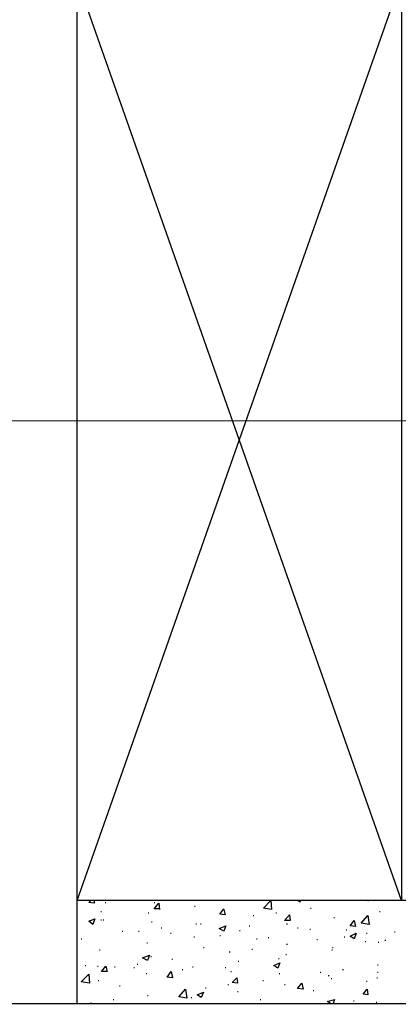
# Model space of a CAD drawing. Units: inches. Extents: x 1483 to 1735, y 97 to 307.
# Drawn here: x 1550 to 1568, y 222 to 270 of the extents above; entities that cross this region are included whole.
import ezdxf

# ---------------------------------------------------------------- set-up
doc = ezdxf.new("R2010")
doc.units = ezdxf.units.IN
doc.header["$MEASUREMENT"] = 0
doc.layers.add('PDF2_Geometry', color=7, linetype='Continuous', true_color=0x999999)

msp = doc.modelspace()

# ---------------------------------------------------------------- linework, layer by layer
at = {"layer": 'PDF2_Geometry', "color": 7, "lineweight": 30}
for points in [[(1632.67, 222.348), (1632.67, 227.382), (1632.67, 304.648), (1632.67, 227.382), (1552.303, 227.382), (1568.136, 272.382), (1556.77, 304.648)], [(1552.303, 222.348), (1552.303, 272.382), (1568.136, 272.382), (1568.136, 227.382), (1552.303, 272.382), (1563.67, 304.648)], [(1525.503, 222.348), (1657.903, 222.348), (1657.003, 222.315)]]:
    msp.add_lwpolyline(points, dxfattribs=at)
at = {"layer": 'PDF2_Geometry', "color": 7, "lineweight": 13}
msp.add_lwpolyline([(1568.436, 250.815), (1498.27, 250.815), (1498.27, 222.348), (1525.503, 222.348)], dxfattribs=at)
at = {"layer": 'PDF2_Geometry', "lineweight": 30}
for points in [[(1553.136, 227.382), (1553.136, 227.248), (1552.87, 227.282), (1552.97, 227.382)], [(1553.67, 227.282), (1553.703, 227.282)], [(1556.07, 227.282), (1556.103, 227.282)], [(1556.336, 226.982), (1556.07, 226.982), (1556.303, 227.248), (1556.336, 226.948)], [(1558.036, 227.115), (1558.07, 227.115)], [(1559.47, 226.948), (1559.536, 226.682), (1559.27, 226.715), (1559.47, 226.982)], [(1563.103, 227.382), (1563.203, 227.315), (1563.236, 227.382)], [(1563.703, 227.015), (1563.736, 227.015)], [(1566.503, 227.382), (1566.536, 227.382)], [(1553.47, 226.848), (1553.503, 226.848)], [(1555.77, 226.782), (1555.803, 226.782)], [(1560.903, 226.648), (1560.936, 226.648)], [(1562.003, 226.782), (1562.036, 226.782)], [(1564.836, 226.548), (1564.87, 226.548)], [(1567.07, 226.848), (1567.103, 226.848)], [(1553.47, 226.448), (1553.503, 226.448)], [(1553.57, 226.448), (1553.603, 226.448)], [(1555.936, 226.348), (1555.97, 226.348)], [(1556.403, 226.048), (1556.436, 226.048)], [(1558.103, 226.248), (1558.136, 226.248)], [(1558.336, 226.248), (1558.37, 226.248)], [(1560.703, 226.148), (1560.736, 226.148)], [(1562.536, 226.248), (1562.57, 226.248)], [(1563.07, 226.048), (1563.103, 226.048)], [(1566.27, 226.415), (1566.303, 226.415)], [(1552.503, 225.515), (1552.536, 225.515)], [(1554.503, 225.882), (1554.536, 225.882)], [(1555.303, 225.882), (1555.336, 225.882)], [(1556.87, 225.782), (1556.903, 225.782)], [(1558.003, 225.615), (1558.036, 225.615)], [(1559.27, 225.682), (1559.303, 225.682)], [(1560.236, 225.915), (1560.27, 225.915)], [(1561.07, 225.515), (1561.103, 225.515)], [(1561.636, 225.582), (1561.67, 225.582)], [(1563.67, 225.982), (1563.703, 225.982)], [(1565.336, 225.615), (1565.37, 225.615)], [(1565.436, 225.948), (1565.47, 225.948)], [(1566.436, 225.782), (1566.47, 225.782)], [(1567.803, 225.848), (1567.836, 225.848)], [(1555.703, 225.315), (1555.736, 225.315)], [(1558.47, 225.082), (1558.503, 225.082)], [(1562.536, 225.248), (1562.57, 225.248)], [(1564.003, 225.482), (1564.036, 225.482)], [(1564.77, 225.082), (1564.803, 225.082)], [(1566.37, 225.382), (1566.403, 225.382)], [(1567.003, 225.348), (1567.036, 225.348)], [(1567.336, 225.448), (1567.37, 225.448)], [(1553.403, 224.982), (1553.436, 224.982)], [(1555.903, 224.648), (1555.936, 224.648)], [(1559.736, 224.882), (1559.77, 224.882)], [(1560.836, 225.015), (1560.87, 225.015)], [(1562.503, 224.748), (1562.536, 224.748)], [(1564.736, 224.982), (1564.77, 224.982)], [(1552.703, 224.215), (1552.736, 224.215)], [(1553.303, 224.182), (1553.336, 224.182)], [(1554.136, 224.148), (1554.17, 224.148)], [(1555.07, 224.115), (1555.103, 224.115)], [(1555.236, 224.282), (1555.27, 224.282)], [(1556.936, 224.515), (1556.97, 224.515)], [(1557.936, 224.148), (1557.97, 224.148)], [(1559.536, 224.115), (1559.57, 224.115)], [(1560.17, 224.415), (1560.203, 224.415)], [(1562.136, 224.548), (1562.17, 224.548)], [(1566.97, 224.248), (1567.003, 224.248)], [(1555.67, 223.815), (1555.703, 223.815)], [(1556.97, 223.648), (1557.003, 223.648)], [(1557.436, 224.015), (1557.47, 224.015)], [(1559.803, 223.915), (1559.836, 223.915)], [(1562.17, 223.815), (1562.203, 223.815)], [(1564.17, 223.882), (1564.203, 223.882)], [(1564.57, 223.715), (1564.603, 223.715)], [(1565.27, 224.015), (1565.303, 224.015)], [(1566.936, 223.615), (1566.97, 223.615)], [(1566.97, 223.882), (1567.003, 223.882)], [(1553.336, 223.482), (1553.37, 223.482)], [(1554.37, 223.215), (1554.403, 223.215)], [(1558.57, 223.115), (1558.603, 223.115)], [(1559.67, 223.282), (1559.703, 223.282)], [(1561.37, 223.482), (1561.403, 223.482)], [(1562.436, 223.282), (1562.47, 223.282)], [(1564.703, 223.582), (1564.736, 223.582)], [(1566.436, 223.448), (1566.47, 223.448)], [(1555.736, 222.748), (1555.77, 222.748)], [(1557.87, 222.648), (1557.903, 222.648)], [(1560.136, 222.948), (1560.17, 222.948)], [(1563.836, 222.982), (1563.87, 222.982)], [(1552.97, 222.382), (1553.003, 222.382)], [(1554.07, 222.548), (1554.103, 222.548)], [(1561.236, 222.548), (1561.27, 222.548)], [(1564.67, 222.348), (1564.536, 222.448), (1564.87, 222.548), (1564.803, 222.348)], [(1565.803, 222.482), (1565.836, 222.482)], [(1566.903, 222.415), (1566.936, 222.415)]]:
    msp.add_lwpolyline(points, dxfattribs=at)
for points in [[(1561.803, 226.948), (1561.403, 227.015), (1561.77, 227.382)], [(1553.17, 226.482), (1553.07, 226.215), (1552.87, 226.382)], [(1562.67, 226.682), (1562.703, 226.415), (1562.436, 226.415)], [(1566.57, 226.215), (1566.17, 226.282), (1566.503, 226.648)], [(1559.57, 226.148), (1559.47, 225.882), (1559.236, 226.015)], [(1565.836, 226.415), (1565.903, 226.115), (1565.636, 226.148)], [(1565.936, 225.782), (1565.836, 225.515), (1565.636, 225.648)], [(1555.836, 224.715), (1555.736, 224.448), (1555.503, 224.582)], [(1553.703, 224.182), (1553.77, 223.915), (1553.503, 223.915)], [(1562.203, 224.348), (1562.103, 224.082), (1561.903, 224.215)], [(1552.903, 223.348), (1552.503, 223.415), (1552.87, 223.782)], [(1556.903, 223.915), (1556.97, 223.615), (1556.703, 223.648)], [(1560.103, 223.615), (1560.136, 223.348), (1559.87, 223.382)], [(1563.27, 223.348), (1563.336, 223.048), (1563.07, 223.082)], [(1557.67, 222.615), (1557.27, 222.682), (1557.603, 223.048)], [(1558.47, 222.915), (1558.37, 222.648), (1558.17, 222.782)], [(1566.47, 223.048), (1566.503, 222.782), (1566.27, 222.815)]]:
    msp.add_lwpolyline(points, close=True, dxfattribs=at)

doc.saveas('drawing.dxf')
